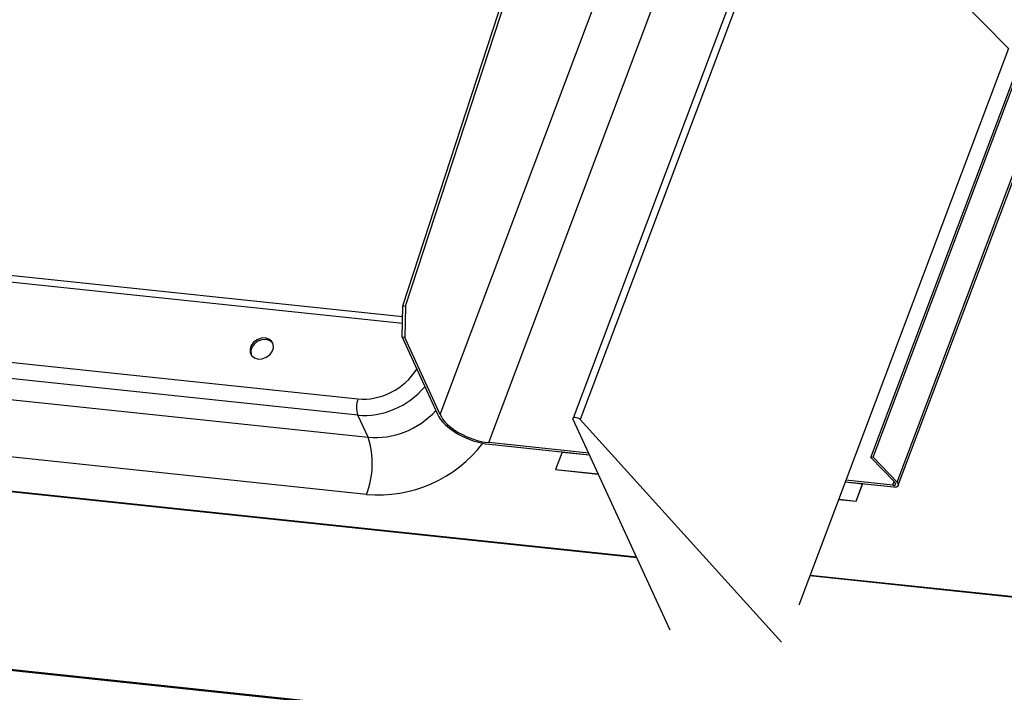
# Model space of a CAD drawing. Units: millimetres. Extents: x -23272466 to 44913, y -22484634 to 188.
# Drawn here: x -23270988 to -23270972, y -22483580 to -22483570 of the extents above; entities that cross this region are included whole.
import ezdxf

# ---------------------------------------------------------------- set-up
doc = ezdxf.new("R2010")
doc.units = ezdxf.units.MM
doc.linetypes.add('DASHED', pattern=[19.05, 12.7, -6.35])
doc.layers.add('KEYLITE FELT-BREATHER MEMBRANE', color=151, linetype='DASHED', lineweight=35)
doc.layers.add('KEYLITE INDICATIVE VIEW FLASHING 1', color=252, linetype='Continuous')

# ---------------------------------------------------------------- blocks, each defined once
blk = doc.blocks.new('BiLite TRF Bottom Flashing')
at = {"layer": 'KEYLITE INDICATIVE VIEW FLASHING 1', "linetype": 'Continuous'}
for p, q in [((15611.72, -10658.771), (15601.032, -10687.166)), ((15612.066, -10658.823), (15601.377, -10687.219)), ((15622.225, -10669.159), (15612.066, -10658.823)), ((15592.746, -10681.699), (15597.954, -10665.752)), ((15592.874, -10681.713), (15598.05, -10665.862)), ((15594.559, -10686.985), (15602.45, -10666.022)), ((15596.927, -10688.349), (15604.817, -10667.386)), ((15592.724, -10682.545), (15452.388, -10667.772)), ((15592.732, -10682.231), (15452.627, -10667.482)), ((15615.53, -10689.074), (15623.421, -10668.112)), ((15615.638, -10689.059), (15623.528, -10668.096)), ((15622.225, -10669.159), (15612.023, -10696.263)), ((15453.533, -10671.794), (15590.56, -10686.219)), ((15616.808, -10690.266), (15623.774, -10671.76)), ((15616.866, -10690.423), (15623.871, -10671.813)), ((15590.554, -10687.01), (15453.527, -10672.584)), ((15454.024, -10673.664), (15591.051, -10688.09)), ((15604.133, -10693.951), (15436.476, -10676.301)), ((15436.491, -10676.26), (15604.113, -10693.906)), ((15590.981, -10690.87), (15453.953, -10676.444)), ((15592.707, -10683.222), (15592.746, -10681.699)), ((15592.746, -10681.699), (15592.874, -10681.713)), ((15592.874, -10681.713), (15592.835, -10683.236)), ((15414.944, -10682.727), (15621.564, -10704.478)), ((15414.964, -10682.676), (15621.584, -10704.428)), ((15592.707, -10683.222), (15594.431, -10686.971)), ((15592.835, -10683.236), (15592.707, -10683.222)), ((15594.559, -10686.985), (15592.835, -10683.236)), ((15591.051, -10688.09), (15590.554, -10687.01)), ((15605.758, -10697.485), (15601.036, -10687.217)), ((15601.377, -10687.219), (15611.184, -10698.056)), ((15601.792, -10688.861), (15596.927, -10688.349)), ((15596.964, -10688.431), (15601.83, -10688.943)), ((15600.496, -10688.808), (15600.178, -10689.653)), ((15600.493, -10688.802), (15600.496, -10688.808)), ((15600.493, -10688.802), (15601.83, -10688.943)), ((15600.496, -10688.808), (15601.833, -10688.949)), ((15615.638, -10689.059), (15615.53, -10689.074)), ((15615.53, -10689.074), (15616.701, -10690.281)), ((15616.808, -10690.266), (15615.638, -10689.059)), ((15600.178, -10689.653), (15602.257, -10689.872)), ((15600.178, -10689.653), (15600.181, -10689.659)), ((15600.181, -10689.659), (15602.26, -10689.878)), ((15614.283, -10690.26), (15615.124, -10690.348)), ((15614.285, -10690.254), (15616.639, -10690.502)), ((15614.285, -10690.254), (15615.121, -10690.342)), ((15616.601, -10690.42), (15614.313, -10690.179)), ((15614.806, -10691.193), (15615.124, -10690.348)), ((15614.809, -10691.199), (15615.131, -10690.343)), ((15615.121, -10690.342), (15615.124, -10690.348)), ((15616.601, -10690.42), (15616.667, -10690.246)), ((15613.963, -10691.11), (15614.809, -10691.199)), ((15613.965, -10691.104), (15614.806, -10691.193)), ((15614.806, -10691.193), (15614.809, -10691.199)), ((15625.161, -10696.165), (15612.559, -10694.838)), ((15612.575, -10694.797), (15625.178, -10696.124))]:
    blk.add_line(p, q, dxfattribs=at)
at = {"layer": 'KEYLITE INDICATIVE VIEW FLASHING 1', "linetype": 'Continuous', "flags": 128}
for points in [[(15586.043, -10683.255), (15585.845, -10683.267), (15585.651, -10683.338), (15585.484, -10683.462), (15585.364, -10683.622), (15585.306, -10683.8), (15585.317, -10683.974), (15585.395, -10684.123), (15585.531, -10684.23), (15585.708, -10684.28), (15585.906, -10684.269), (15586.1, -10684.197), (15586.267, -10684.074), (15586.387, -10683.914), (15586.445, -10683.736), (15586.434, -10683.562), (15586.356, -10683.412), (15586.22, -10683.306), (15586.043, -10683.255)], [(15586.414, -10683.506), (15586.398, -10683.484), (15586.262, -10683.378), (15586.084, -10683.327), (15585.886, -10683.338), (15585.692, -10683.41), (15585.525, -10683.533), (15585.406, -10683.694), (15585.347, -10683.871), (15585.358, -10684.046), (15585.378, -10684.102)], [(15601.036, -10687.217), (15601.029, -10687.177), (15601.045, -10687.145), (15601.083, -10687.125), (15601.138, -10687.118), (15601.203, -10687.126), (15601.27, -10687.147), (15601.331, -10687.18), (15601.377, -10687.219)]]:
    blk.add_lwpolyline(points, dxfattribs=at)
at = {"layer": 'KEYLITE INDICATIVE VIEW FLASHING 1', "linetype": 'Continuous'}
for centre, radius, start, end in [((15591.72, -10686.623), 1.228, 160.8062, 198.3576), ((15591.383, -10684.106), 3.998, 265.2336, 317.8551), ((15587.131, -10689.382), 4.127, 338.8669, 18.2447), ((15591.534, -10684.44), 6.454, 265.0832, 322.3514)]:
    blk.add_arc(centre, radius, start, end, dxfattribs=at)
for centre, major_axis, ratio, start_param, end_param in [((15591.288, -10683.99), (2.246, 1.318), 0.807967, 3.97259, 5.299887), ((15591.464, -10684.297), (2.797, 1.561), 0.800661, 3.990499, 5.165643), ((15596.388, -10687.177), (2.003, -0.759), 0.508932, 3.618675, 5.189472), ((15596.388, -10687.177), (1.872, -0.709), 0.508932, 3.618675, 5.189472), ((15616.547, -10690.303), (0.187, -0.071), 0.508932, 5.189472, 7.109334), ((15616.547, -10690.303), (0.318, -0.121), 0.508932, 5.189472, 7.109334)]:
    blk.add_ellipse(centre, major_axis=major_axis, ratio=ratio, start_param=start_param, end_param=end_param, dxfattribs=at)

msp = doc.modelspace()

# ---------------------------------------------------------------- block references
at = {"layer": 'KEYLITE FELT-BREATHER MEMBRANE', "xscale": 0.3200000000000001, "yscale": 0.3200000000000001, "zscale": 0.3200000000000001}
msp.add_blockref('BiLite TRF Bottom Flashing', (-23275971.312, -22480156.181), dxfattribs=at)

doc.saveas('drawing.dxf')
